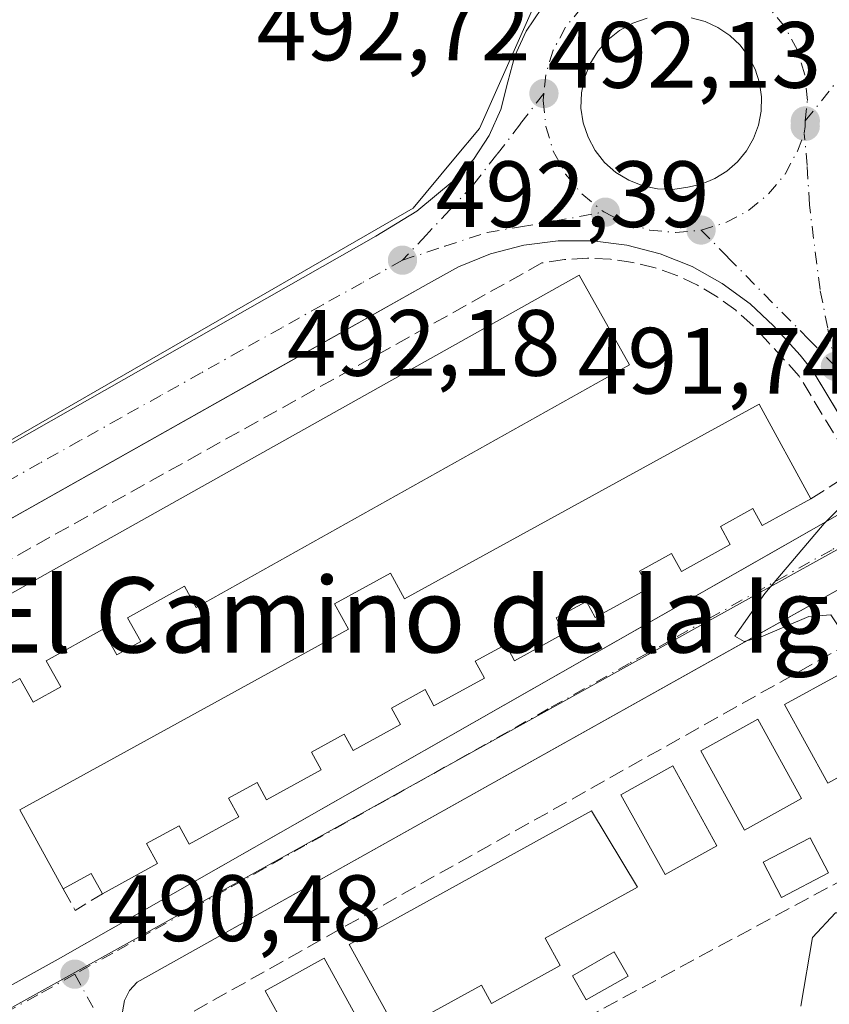
# Model space of a CAD drawing. Units: metres. Extents: x 610822 to 614271, y 4731634 to 4734003.
# Drawn here: x 611010 to 611096, y 4732327 to 4732432 of the extents above; entities that cross this region are included whole.
import ezdxf
from ezdxf.enums import TextEntityAlignment as Align

# ---------------------------------------------------------------- set-up
doc = ezdxf.new("R2010")
doc.units = ezdxf.units.M
doc.header["$MEASUREMENT"] = 0
doc.linetypes.add('DGN Style 3', pattern=[2.307223458686699, 1.648016756204785, -0.6592067024819142])
doc.linetypes.add('DGN Style 4', pattern=[2.6384748266838614, 1.318413404963828, -0.6592067024819142, 0.001648016756204785, -0.6592067024819142])
for name, color, linetype, lineweight in [('Cultivos herbáceos CxS', 92, 'Continuous', 0), ('Curva de nivel normal', 30, 'Continuous', 0), ('Edificación Cxs', 1, 'Continuous', 13), ('Elemento construido', 1, 'Continuous', 0), ('Muro lineal', 1, 'DGN Style 3', 13), ('Núcleo urbano CxS', 7, 'Continuous', 0), ('Pastizal CxS', 92, 'Continuous', 0), ('Piscina', 4, 'Continuous', 0), ('Piscina CxS', 4, 'Continuous', 0), ('Punto de cota en terreno', 7, 'Continuous', 0), ('Rótulo de punto de cota en terreno', 7, 'Continuous', 0), ('Texto cartográfico', 7, 'Continuous', 0), ('Vía urbana Cxs', 4, 'Continuous', 0), ('Vía urbana eje', 4, 'DGN Style 4', 0)]:
    doc.layers.add(name, color=color, linetype=linetype, lineweight=lineweight)
doc.styles.add('Style-Arial', font='txt')

# ---------------------------------------------------------------- blocks, each defined once
blk = doc.blocks.new('5PATER')
at = {"layer": 'Pastizal CxS', "linetype": 'Continuous', "lineweight": 0}
h = blk.add_hatch(color=51, dxfattribs=at)
edge = h.paths.add_edge_path()
edge.add_ellipse((0, 0), major_axis=(-0.1095731443231308, -0.1110710700762829), ratio=0.9994222409660322, start_angle=0, end_angle=360)
blk = doc.blocks.new('*U51')
at = {"layer": 'Vía urbana Cxs', "color": 4, "linetype": 'Continuous', "lineweight": 0}
for points in [[(611140.1901000004, 4732317.2301, 484.1331999999966), (611107.3201000001, 4732371.350099999, 490.9520000000048), (611105.8601000002, 4732372.890100001, 490.0881999999983), (611104.5900999998, 4732373.540100001, 490.1159000000043), (611103.2001, 4732373.8201, 490.1524000000064), (611101.7801000001, 4732373.710100001, 490.1823000000004), (611100.4401000004, 4732373.2301, 490.1970000000001), (611091.1142999995, 4732368.009400001, 490.4762999999948), (611022.7001, 4732329.710100001, 490.7715999999928), (611021.8901000004, 4732328.8201, 490.7387000000017), (611021.3601000002, 4732327.7501, 490.7217999999993), (611021.1501000002, 4732326.5601, 490.6895999999979)], [(610988.5085000005, 4732375.2479, 492.7973999999958), (611048.1193000004, 4732409.141100001, 492.9225000000006), (611052.4978, 4732411.821799999, 493.094299999997), (611056.4537000004, 4732415.0942, 493.0570000000008), (611058.5187999997, 4732417.3192, 493.1386999999959), (611060.1880999999, 4732419.854599999, 493.0513000000064), (611061.4160000002, 4732422.630899999, 493.0587999999989), (611062.1687000003, 4732425.571699999, 493.0218000000023), (611062.9272999996, 4732428.355900001, 493.0192999999999), (611064.1292000003, 4732430.9794, 493.046199999997), (611065.7424, 4732433.372099999, 493.0648999999976)], [(611077.0033999998, 4732432.3474, 493.2538000000059), (611075.4792, 4732431.8321, 493.3135000000038), (611074.0673000002, 4732431.0604, 493.3313999999955), (611072.8104999998, 4732430.0558, 493.2651000000042), (611071.7468999998, 4732428.848400001, 493.241399999999), (611070.9086999996, 4732427.475000001, 493.2461000000039), (611070.3212000001, 4732425.9771, 493.2369000000036), (611070.0022, 4732424.4001, 493.2391000000061), (611069.9614000004, 4732422.7916, 493.2648999999947), (611070.2000000002, 4732421.200400001, 493.2073999999994), (611070.7107999995, 4732419.674699999, 493.1346999999951), (611071.4782999996, 4732418.260500001, 493.0534999999945), (611072.4792999999, 4732417.000800001, 492.9735999999976), (611073.6835000003, 4732415.933700001, 492.9556000000011), (611075.0544999996, 4732415.091499999, 492.9342000000034), (611076.5505999997, 4732414.499600001, 492.9171000000061), (611078.1267999997, 4732414.176000001, 492.9361999999965), (611079.7351000002, 4732414.1305, 493.0157000000036), (611081.3269999997, 4732414.364399999, 493.1668999999966), (611082.8048, 4732414.698000001, 493.3375999999989), (611084.2071000002, 4732415.2711, 493.4731000000029), (611085.4956, 4732416.068, 493.6793999999937), (611086.6347000003, 4732417.0667, 493.9493999999977), (611087.5931000002, 4732418.239900001, 493.9612999999954), (611088.3446000004, 4732419.555299999, 493.6462000000029), (611088.8685999997, 4732420.9768, 493.4337999999989), (611089.1505000005, 4732422.465299999, 493.3080000000046), (611089.1826, 4732423.979900001, 493.3375999999989), (611088.9642000003, 4732425.479, 493.4196999999986), (611088.5011, 4732426.921399999, 493.547900000005), (611087.8060999997, 4732428.2675, 493.5862000000052), (611086.8982999995, 4732429.4803, 493.5022000000026), (611085.8026000002, 4732430.526500001, 493.411500000002), (611084.5491000004, 4732431.377400001, 493.3366999999998), (611083.1723999997, 4732432.009500001, 493.2857999999979), (611081.7100999998, 4732432.4055, 493.2351000000053)], [(610949.7001, 4732296.270099999, 493.9248999999982), (611014.3000999996, 4732332.140100001, 490.9428999999946), (611089.7449000003, 4732375.138800001, 491.3423000000039), (611097.5201000003, 4732379.5701, 490.5479999999953)], [(611098.7246000003, 4732388.037799999, 490.9253000000026), (611094.7001, 4732394.7501, 491.3736999999965), (611093.2901, 4732396.470100001, 491.530899999998), (611090.4700999996, 4732399.600099999, 492.6100000000006), (611087.9700999996, 4732401.940099999, 493.622000000003), (611085.0100999996, 4732404.120100001, 494.4640000000073), (611081.8000999996, 4732405.9001, 494.1524999999965), (611078.3901000004, 4732407.2601, 493.1683000000049), (611074.8300999999, 4732408.1801, 493.1980999999942), (611071.1901000004, 4732408.640100001, 493.1925000000047), (611067.5201000003, 4732408.640100001, 492.9606000000058), (611063.8800999997, 4732408.170100001, 492.7831000000006), (611060.3201000001, 4732407.2501, 492.7786999999954), (611056.9101, 4732405.880100001, 492.8668000000035), (611053.7100999998, 4732404.100099999, 493.1021999999939), (611035.9264000002, 4732394.0843, 493.1768000000012), (611033.7827000003, 4732392.876900001, 493.2704999999987), (610956.8143999996, 4732349.528200001, 494.8487000000023)]]:
    blk.add_polyline3d(points, dxfattribs=at)

msp = doc.modelspace()

# ---------------------------------------------------------------- linework, layer by layer
at = {"layer": 'Cultivos herbáceos CxS', "color": 92, "linetype": 'Continuous', "lineweight": 0}
for points in [[(611309.2052999996, 4732569.3619, 483.2032999999938), (611302.6108999997, 4732568.350299999, 483.3398000000016), (611294.7257000003, 4732559.9003, 483.8248000000021), (611293.2348999997, 4732553.149900001, 484.094299999997), (611287.0663000002, 4732543.286900001, 484.4970999999932), (611208.7468999998, 4732499.8935, 488.4677999999985), (611182.3551000003, 4732485.271299999, 489.8423999999941), (611098.5488999998, 4732438.8397, 493.0613000000012), (611098.0727000004, 4732438.5759, 493.067200000005), (611097.8409000002, 4732438.5899, 493.0718999999954), (611087.1693000002, 4732439.2269, 493.0384999999952), (611073.4187000003, 4732440.0463, 493.0574999999953), (611068.7659, 4732436.578299999, 493.0837999999931), (611067.0362999998, 4732435.289100001, 493.0815000000002), (611065.0383000001, 4732433.799900001, 493.0592999999935), (611064.8481000002, 4732433.374500001, 493.0562000000064), (611059.1442999998, 4732420.610900001, 492.9170000000013), (611056.4237000003, 4732417.3397, 492.9726999999984), (611052.0787000004, 4732412.115300001, 492.9663), (611002.4389000004, 4732383.501900001, 493.0675000000047), (610916.6810999997, 4732334.069700001, 494.593200000003), (610912.5373000001, 4732333.392300001, 494.741599999994), (610903.2704999996, 4732331.877900001, 495.3173999999999)], [(611302.6108999997, 4732568.350299999, 483.3398000000016), (611294.7257000003, 4732559.9003, 483.8248000000021), (611293.2348999997, 4732553.149900001, 484.094299999997), (611287.0663000002, 4732543.286900001, 484.4970999999932), (611208.7468999998, 4732499.8935, 488.4677999999985), (611182.3551000003, 4732485.271299999, 489.8423999999941), (611098.5488999998, 4732438.8397, 493.0613000000012), (611098.0727000004, 4732438.5759, 493.067200000005), (611097.8409000002, 4732438.5899, 493.0718999999954), (611087.1693000002, 4732439.2269, 493.0384999999952), (611073.4187000003, 4732440.0463, 493.0574999999953), (611068.7659, 4732436.578299999, 493.0837999999931), (611067.0362999998, 4732435.289100001, 493.0815000000002), (611065.0383000001, 4732433.799900001, 493.0592999999935), (611064.8481000002, 4732433.374500001, 493.0562000000064), (611059.1442999998, 4732420.610900001, 492.9170000000013), (611056.4237000003, 4732417.3397, 492.9726999999984), (611052.0787000004, 4732412.115300001, 492.9663), (611002.4389000004, 4732383.501900001, 493.0675000000047)]]:
    msp.add_polyline3d(points, dxfattribs=at)
at = {"layer": 'Curva de nivel normal', "color": 30, "linetype": 'Continuous', "lineweight": 0, "elevation": 490, "flags": 128}
for points in [[(611098.5798000004, 4732360.159499999), (611097.9100000003, 4732366.800100001), (611096.5599999996, 4732368.8201), (611094.2300000006, 4732368.630100001), (611089.1399999997, 4732366.4801), (611087.3399999999, 4732366.0001), (611086.3399999999, 4732366.5601), (611089.5499999998, 4732371.100099999), (611095.8700000001, 4732378.5601), (611106.2999999998, 4732389.0801), (611108.8386000004, 4732392.633500001)], [(611093.3799999999, 4732327.1601), (611094.5999999996, 4732334.450099999), (611097.0499999998, 4732337.100099999), (611099.3799999999, 4732337.0801), (611101.6200000001, 4732338.7501), (611103.8700000001, 4732344.1801), (611103.7199999997, 4732347.520099999), (611102.5499999998, 4732349.220100001), (611101.5700000003, 4732351.630100001), (611100.5346999997, 4732353.2849)]]:
    msp.add_lwpolyline(points, dxfattribs=at)
at = {"layer": 'Edificación Cxs', "color": 1, "linetype": 'Continuous', "lineweight": 13, "flags": 128}
for points, elevation in [([(611075.1300999997, 4732395.440099999), (611029.0000999998, 4732369.600099999), (611027.7301000003, 4732371.880100001), (611021.6801000005, 4732368.4901), (611023.0900999998, 4732365.9801), (611020.5301000001, 4732364.550100001), (611019.0100999996, 4732367.2601), (611013.0301000001, 4732363.9101), (611014.5701000001, 4732361.1601), (611011.6300999997, 4732359.5101), (611010.2001, 4732362.0601), (611004.2901, 4732358.7501), (611000.2600999996, 4732366.050100001), (611069.7801000001, 4732404.9901)], 497.834799999997), ([(611094.4501, 4732381.1801), (611089.2600999996, 4732378.3301), (611088.2701000003, 4732380.130100001), (611084.8101000005, 4732378.2301), (611085.8601000002, 4732376.300100001), (611080.6601, 4732373.450099999), (611079.6001000004, 4732375.370100001), (611076.1801000005, 4732373.4901), (611077.1801000005, 4732371.670100001), (611071.4901000002, 4732368.540100001), (611070.5500999996, 4732370.2601), (611067.3300999999, 4732368.4901), (611068.2200999996, 4732366.860099999), (611062.8901000004, 4732363.9301), (611061.9501, 4732365.6601), (611058.7001, 4732363.880100001), (611059.6901000004, 4732362.0701), (611054.3101000005, 4732359.120100001), (611053.3601000002, 4732360.860099999), (611049.7801000001, 4732358.890100001), (611050.7401000002, 4732357.130100001), (611045.7200999996, 4732354.380100001), (611044.7600999996, 4732356.110099999), (611041.2701000003, 4732354.200099999), (611042.3101000005, 4732352.3101), (611036.4901000002, 4732349.110099999), (611035.4700999996, 4732350.970100001), (611032.4501, 4732349.3101), (611033.5500999996, 4732347.3101), (611028.2500999998, 4732344.4001), (611027.1700999998, 4732346.370100001), (611023.7100999998, 4732344.470100001), (611024.8800999997, 4732342.340100001), (611019.0000999998, 4732339.110099999), (611017.8101000005, 4732341.280099999), (611014.8400999998, 4732339.640100001), (611010.2001, 4732348.050100001), (611045.2200999996, 4732367.280099999), (611043.7301000003, 4732370.0001), (611049.6801000005, 4732373.2601), (611051.1801000005, 4732370.520099999), (611088.9200999998, 4732391.2401)], 496.9484999999991), ([(611067.7500999998, 4732331.4801), (611060.4301000005, 4732327.450099999), (611059.3601000002, 4732329.380100001), (611050.3901000004, 4732324.440099999), (611045.2801000001, 4732333.720100001), (611071.1001000004, 4732347.950099999), (611075.9901000002, 4732339.8101), (611066.1501000002, 4732334.380100001)], 494.9495000000023)]:
    msp.add_lwpolyline(points, close=True, dxfattribs=dict(at, elevation=elevation))
at = {"layer": 'Edificación Cxs', "color": 1, "linetype": 'Continuous', "lineweight": 13, "extrusion": (0.02077513764354288, -0.01879987917427253, 0.9996074020328806), "elevation": -75779.14511785284, "flags": 128}
msp.add_lwpolyline([(3918907.342556403, 2721218.98364879), (3918982.862091829, 2721193.554110349), (3918979.370724667, 2721183.175289607)], dxfattribs=at)
at = {"layer": 'Edificación Cxs', "color": 1, "linetype": 'Continuous', "lineweight": 13, "extrusion": (0.1079840712489172, -0.1957211291507305, 0.9746961988027203), "elevation": -859757.2453335373, "flags": 128}
msp.add_lwpolyline([(2821077.017593883, 3751095.811661746), (2821077.017593883, 3751105.666103782)], dxfattribs=at)
at = {"layer": 'Edificación Cxs', "color": 1, "linetype": 'Continuous', "lineweight": 13, "extrusion": (-0.055528876029926, -0.8233404306101171, 0.564824821736439), "elevation": -3929976.360334784, "flags": 128}
msp.add_lwpolyline([(291192.462509282, 2690514.945577426), (291191.1291860543, 2690518.636997696), (291188.2762742582, 2690515.386192096)], dxfattribs=at)
at = {"layer": 'Edificación Cxs', "color": 1, "linetype": 'Continuous', "lineweight": 13}
for points in [[(611075.1300999997, 4732395.440099999, 494.341499999995), (611029.0000999998, 4732369.600099999, 495.6701999999932), (611027.7301000003, 4732371.880100001, 497.834799999997), (611021.6801000005, 4732368.4901, 497.5926999999938), (611023.0900999998, 4732365.9801, 495.570000000007), (611020.5301000001, 4732364.550100001, 495.2516000000033), (611019.0100999996, 4732367.2601, 497.7513999999938), (611013.0301000001, 4732363.9101, 497.6160999999993), (611014.5701000001, 4732361.1601, 495.3524000000034), (611011.6300999997, 4732359.5101, 495.5749000000069), (611010.2001, 4732362.0601, 497.7756999999983), (611004.2901, 4732358.7501, 495.8974000000017)], [(611010.2001, 4732348.050100001, 496.4517000000051), (611045.2200999996, 4732367.280099999, 496.4988000000012), (611043.7301000003, 4732370.0001, 494.2970999999961), (611049.6801000005, 4732373.2601, 493.7850000000035), (611051.1801000005, 4732370.520099999, 495.8108000000066), (611088.9200999998, 4732391.2401, 493.2581999999966), (611094.4501, 4732381.1801, 492.2942999999942)], [(611094.4501, 4732381.1801, 492.2942999999942), (611089.2600999996, 4732378.3301, 493.1131000000024), (611088.2701000003, 4732380.130100001, 495.3646000000008), (611084.8101000005, 4732378.2301, 495.2062000000006), (611085.8601000002, 4732376.300100001, 493.3105999999971), (611080.6601, 4732373.450099999, 494.084799999997), (611079.6001000004, 4732375.370100001, 496.1333000000013), (611076.1801000005, 4732373.4901, 496.0148999999947), (611077.1801000005, 4732371.670100001, 494.3270000000048), (611071.4901000002, 4732368.540100001, 495.2400000000052), (611070.5500999996, 4732370.2601, 496.5047999999952), (611067.3300999999, 4732368.4901, 496.4308000000019), (611068.2200999996, 4732366.860099999, 495.1432999999961), (611062.8901000004, 4732363.9301, 494.5240999999951), (611061.9501, 4732365.6601, 496.3377999999939), (611058.7001, 4732363.880100001, 495.8227000000043), (611059.6901000004, 4732362.0701, 494.1546999999992), (611054.3101000005, 4732359.120100001, 494.9916999999987), (611053.3601000002, 4732360.860099999, 496.7801000000036), (611049.7801000001, 4732358.890100001, 496.4894999999961), (611050.7401000002, 4732357.130100001, 495.0668000000006), (611045.7200999996, 4732354.380100001, 494.578999999998), (611044.7600999996, 4732356.110099999, 496.618100000007), (611041.2701000003, 4732354.200099999, 496.3711000000039), (611042.3101000005, 4732352.3101, 494.3616999999941), (611036.4901000002, 4732349.110099999, 494.6707000000025), (611035.4700999996, 4732350.970100001, 496.6220999999932), (611032.4501, 4732349.3101, 496.5038999999961), (611033.5500999996, 4732347.3101, 494.383799999996), (611028.2500999998, 4732344.4001, 494.6402999999991), (611027.1700999998, 4732346.370100001, 496.9484999999986), (611023.7100999998, 4732344.470100001, 496.5731999999989), (611024.8800999997, 4732342.340100001, 494.247000000003), (611019.0000999998, 4732339.110099999, 493.8852999999945)], [(611101.9401000004, 4732354.0601, 494.4588999999978), (611096.2301000003, 4732350.9101, 495.3104000000022), (611091.6300999997, 4732359.270099999, 494.4642000000022), (611097.3400999998, 4732362.4101, 494.4036999999954), (611101.9401000004, 4732354.0601, 494.4588999999978)], [(611093.4501, 4732349.2601, 495.2584999999963), (611087.3701, 4732345.9101, 495.8129000000045), (611082.7100999998, 4732354.350099999, 494.4275000000052), (611088.7901, 4732357.710100001, 495.0463000000018), (611093.4501, 4732349.2601, 495.2584999999963)], [(611084.4401000004, 4732344.2301, 495.7651000000042), (611078.9101, 4732341.170100001, 495.4398999999976), (611074.2200999996, 4732349.670100001, 494.5335000000051), (611079.7600999996, 4732352.7301, 494.5072999999975), (611084.4401000004, 4732344.2301, 495.7651000000042)], [(611067.7500999998, 4732331.4801, 492.7546000000002), (611060.4301000005, 4732327.450099999, 492.9858999999997), (611059.3601000002, 4732329.380100001, 494.2593000000052), (611050.3901000004, 4732324.440099999, 494.7964999999967), (611045.2801000001, 4732333.720100001, 493.9447999999975), (611071.1001000004, 4732347.950099999, 494.3733000000066), (611075.9901000002, 4732339.8101, 494.9495000000024), (611066.1501000002, 4732334.380100001, 494.6502000000037), (611067.7500999998, 4732331.4801, 492.7546000000002)], [(611047.8300999999, 4732322.800100001, 495.6220999999932), (611041.5601000005, 4732319.350099999, 495.8513999999996), (611036.3501000004, 4732328.800100001, 494.4875000000029), (611042.6201, 4732332.2501, 493.372000000003), (611047.8300999999, 4732322.800100001, 495.6220999999932)]]:
    msp.add_polyline3d(points, dxfattribs=at)
for points in [[(611101.9401000004, 4732354.0601, 495.3104000000022), (611096.2301000003, 4732350.9101, 495.3104000000022), (611091.6300999997, 4732359.270099999, 495.3104000000022), (611097.3400999998, 4732362.4101, 495.3104000000022)], [(611093.4501, 4732349.2601, 495.8129000000045), (611087.3701, 4732345.9101, 495.8129000000045), (611082.7100999998, 4732354.350099999, 495.8129000000045), (611088.7901, 4732357.710100001, 495.8129000000045)], [(611084.4401000004, 4732344.2301, 495.7651000000042), (611078.9101, 4732341.170100001, 495.7651000000042), (611074.2200999996, 4732349.670100001, 495.7651000000042), (611079.7600999996, 4732352.7301, 495.7651000000042)], [(611047.8300999999, 4732322.800100001, 495.8513999999996), (611041.5601000005, 4732319.350099999, 495.8513999999996), (611036.3501000004, 4732328.800100001, 495.8513999999996), (611042.6201, 4732332.2501, 495.8513999999996)]]:
    msp.add_3dface(points, dxfattribs=at)
at = {"layer": 'Elemento construido', "color": 1, "linetype": 'Continuous', "lineweight": 0}
for points in [[(611100.3300999999, 4732385.360099999, 490.6628000000055), (611094.7001, 4732394.7501, 491.3736999999965), (611093.2901, 4732396.470100001, 491.530899999998), (611090.4700999996, 4732399.600099999, 492.6100000000006), (611087.9700999996, 4732401.940099999, 493.622000000003), (611085.0100999996, 4732404.120100001, 494.4640000000073), (611081.8000999996, 4732405.9001, 494.1524999999965), (611078.3901000004, 4732407.2601, 493.1683000000049), (611074.8300999999, 4732408.1801, 493.1980999999942), (611071.1901000004, 4732408.640100001, 493.1925000000047), (611067.5201000003, 4732408.640100001, 492.9606000000058), (611063.8800999997, 4732408.170100001, 492.7831000000006), (611060.3201000001, 4732407.2501, 492.7786999999954), (611056.9101, 4732405.880100001, 492.8668000000035), (611053.7100999998, 4732404.100099999, 493.1021999999939), (610929.1901000004, 4732333.970100001, 494.5806000000011)], [(610949.7001, 4732296.270099999, 493.9248999999982), (611014.3000999996, 4732332.140100001, 490.9428999999946), (611097.5201000003, 4732379.5701, 490.5479999999953)], [(611140.1901000004, 4732317.2301, 484.1331999999966), (611107.3201000001, 4732371.350099999, 490.9520000000048), (611105.8601000002, 4732372.890100001, 490.0881999999983), (611104.5900999998, 4732373.540100001, 490.1159000000043), (611103.2001, 4732373.8201, 490.1524000000064), (611101.7801000001, 4732373.710100001, 490.1823000000004), (611100.4401000004, 4732373.2301, 490.1970000000001), (611022.7001, 4732329.710100001, 490.7715999999928), (611021.8901000004, 4732328.8201, 490.7387000000017), (611021.3601000002, 4732327.7501, 490.7217999999993), (611021.1501000002, 4732326.5601, 490.6895999999979)]]:
    msp.add_polyline3d(points, dxfattribs=at)
at = {"layer": 'Muro lineal', "color": 1, "linetype": 'DGN Style 3', "lineweight": 13, "extrusion": (0.1411891883918806, -0.1723695379154957, 0.9748611980584933), "elevation": -728953.2144385522, "flags": 128}
msp.add_lwpolyline([(3471499.273836317, 3191553.109238312), (3471497.647819718, 3191542.68749573), (3471432.79157157, 3191555.665193008)], dxfattribs=at)
at = {"layer": 'Muro lineal', "color": 1, "linetype": 'DGN Style 3', "lineweight": 13, "extrusion": (-0.02325499736887352, -0.6832255285217489, 0.7298370244606331), "elevation": -3247103.679104095, "flags": 128}
msp.add_lwpolyline([(449679.4426246127, 3467345.374259057), (449680.7797951645, 3467342.297116245), (449683.6182461864, 3467344.842385542)], dxfattribs=at)
at = {"layer": 'Muro lineal', "color": 1, "linetype": 'DGN Style 3', "lineweight": 13}
for points in [[(611094.4501, 4732381.1801, 492.2942999999942), (611099.2401000002, 4732384.2401, 490.7272999999987), (611093.1901000004, 4732394.2501, 491.5558000000019), (611089.9101, 4732397.850099999, 492.9713999999949), (611088.2600999996, 4732399.640100001, 493.6940999999933), (611086.4401000004, 4732401.2601, 494.4861999999994), (611084.4700999996, 4732402.700099999, 495.7121000000043), (611082.3701, 4732403.940099999, 495.8997999999993), (611080.1601, 4732404.970100001, 494.7421999999933), (611077.8601000002, 4732405.770099999, 494.0285000000004), (611075.5000999998, 4732406.350099999, 493.7498999999953), (611073.0900999998, 4732406.690099999, 493.6964000000008), (611070.6501000002, 4732406.800100001, 493.6396999999997), (611068.2200999996, 4732406.6601, 493.6772999999957), (611065.8101000005, 4732406.290100001, 493.7266999999993), (610998.7001, 4732368.880100001, 493.5622000000003), (611000.2600999996, 4732366.050100001, 495.3448000000063)], [(611107.8601000002, 4732368.140100001, 493.2918999999966), (611106.6601, 4732370.340100001, 491.633600000001), (611026.8901000004, 4732325.5701, 492.3274999999995), (611027.6700999998, 4732324.0101, 493.3867999999929)]]:
    msp.add_polyline3d(points, dxfattribs=at)
at = {"layer": 'Núcleo urbano CxS', "color": 7, "linetype": 'Continuous', "lineweight": 0, "extrusion": (-0.4852324764320211, 0.8743847353363385, 0.0008822847891422601), "elevation": 3841393.330011895, "flags": 128}
msp.add_lwpolyline([(-2830876.843621733, -2908.177335519068), (-2830646.5101706, -2898.992631944261), (-2830595.285908119, -2898.619132579427), (-2830592.653237469, -2898.579532653155), (-2830544.062461409, -2898.286433404723), (-2830460.695493042, -2895.299930507013)], dxfattribs=at)
at = {"layer": 'Núcleo urbano CxS', "color": 7, "linetype": 'Continuous', "lineweight": 0}
for points in [[(611309.2052999996, 4732569.3619, 483.2032999999938), (611302.6108999997, 4732568.350299999, 483.3398000000016), (611294.7257000003, 4732559.9003, 483.8248000000021), (611293.2348999997, 4732553.149900001, 484.094299999997), (611287.0663000002, 4732543.286900001, 484.4970999999932), (611208.7468999998, 4732499.8935, 488.4677999999985), (611182.3551000003, 4732485.271299999, 489.8423999999941), (611098.5488999998, 4732438.8397, 493.0613000000012), (611098.0727000004, 4732438.5759, 493.067200000005), (611097.8409000002, 4732438.5899, 493.0718999999954), (611087.1693000002, 4732439.2269, 493.0384999999952), (611073.4187000003, 4732440.0463, 493.0574999999953), (611068.7659, 4732436.578299999, 493.0837999999931), (611067.0362999998, 4732435.289100001, 493.0815000000002), (611065.0383000001, 4732433.799900001, 493.0592999999935), (611064.8481000002, 4732433.374500001, 493.0562000000064), (611059.1442999998, 4732420.610900001, 492.9170000000013), (611056.4237000003, 4732417.3397, 492.9726999999984), (611052.0787000004, 4732412.115300001, 492.9663), (611002.4389000004, 4732383.501900001, 493.0675000000047), (610916.6810999997, 4732334.069700001, 494.593200000003), (610912.5373000001, 4732333.392300001, 494.741599999994), (610903.2704999996, 4732331.877900001, 495.3173999999999)], [(611309.2052999996, 4732569.3619, 483.2032999999938), (611311.5768999998, 4732550.446900001, 483.9038), (611309.3733000001, 4732532.968900001, 482.6867999999959), (611305.7688999996, 4732504.423699999, 481.5507000000071), (611306.4199000001, 4732491.849099999, 481.0267000000022), (611105.0236999998, 4732380.0767, 490.2114000000002), (611060.2336999997, 4732355.2215, 490.5849000000017), (611057.9316999996, 4732353.9441, 490.6245000000054), (611015.4442999996, 4732330.366900001, 490.9176000000007), (610942.5516999997, 4732289.910499999, 493.9040999999997)], [(611002.4389000004, 4732383.501900001, 493.0675000000047), (611052.0787000004, 4732412.115300001, 492.9663), (611056.4237000003, 4732417.3397, 492.9726999999984), (611059.1442999998, 4732420.610900001, 492.9170000000013), (611064.8481000002, 4732433.374500001, 493.0562000000064), (611065.0383000001, 4732433.799900001, 493.0592999999935), (611067.0362999998, 4732435.289100001, 493.0815000000002), (611068.7659, 4732436.578299999, 493.0837999999931), (611073.4187000003, 4732440.0463, 493.0574999999953), (611087.1693000002, 4732439.2269, 493.0384999999952), (611097.8409000002, 4732438.5899, 493.0718999999954), (611098.0727000004, 4732438.5759, 493.067200000005), (611098.5488999998, 4732438.8397, 493.0613000000012), (611182.3551000003, 4732485.271299999, 489.8423999999941), (611208.7468999998, 4732499.8935, 488.4677999999985), (611287.0663000002, 4732543.286900001, 484.4970999999932), (611293.2348999997, 4732553.149900001, 484.094299999997), (611294.7257000003, 4732559.9003, 483.8248000000021), (611302.6108999997, 4732568.350299999, 483.3398000000016)], [(610942.5516999997, 4732289.910499999, 493.9040999999997), (611015.4442999996, 4732330.366900001, 490.9176000000007), (611057.9316999996, 4732353.9441, 490.6245000000054), (611060.2336999997, 4732355.2215, 490.5849000000017), (611105.0236999998, 4732380.0767, 490.2114000000002), (611306.4199000001, 4732491.849099999, 481.0267000000022), (611307.4848999997, 4732484.3081, 480.5126000000019), (611307.8289000001, 4732481.863100001, 480.2917000000016), (611312.4858999997, 4732463.6481, 478.4872000000032), (611325.0729, 4732419.8411, 476.3983000000007), (611333.9001000002, 4732403.727499999, 474.9236999999994), (611323.2094999999, 4732397.874500001, 474.7266999999993), (611323.1217999998, 4732397.873299999, 474.726800000004), (611320.2868999997, 4732397.831499999, 474.7804000000033), (611314.3255000003, 4732397.7435, 474.9529000000039), (611294.0705000004, 4732389.1823, 474.9924000000028), (611188.5208999999, 4732325.853900001, 480.1812999999966)]]:
    msp.add_polyline3d(points, dxfattribs=at)
at = {"layer": 'Piscina', "color": 4, "linetype": 'Continuous', "lineweight": 0}
for points in [[(611096.3157000003, 4732341.342700001, 490.6711000000069), (611091.3151000004, 4732338.723400001, 490.1722000000009), (611089.3528000005, 4732342.4694, 490.7176999999938), (611094.3535000002, 4732345.0888, 490.8090999999986), (611096.3157000003, 4732341.342700001, 490.6711000000069)], [(611074.9735000003, 4732330.358100001, 490.8849000000046), (611070.5285, 4732327.818, 490.8559999999998), (611069.0532999998, 4732330.399599999, 490.8720999999932), (611073.4983999999, 4732332.9396, 490.877999999997), (611074.9735000003, 4732330.358100001, 490.8849000000046)]]:
    msp.add_polyline3d(points, dxfattribs=at)
at = {"layer": 'Piscina CxS', "color": 4, "linetype": 'Continuous', "lineweight": 0}
for points in [[(611096.3157000003, 4732341.342700001, 490.6711000000069), (611091.3151000004, 4732338.723400001, 490.1722000000009), (611089.3528000005, 4732342.4694, 490.7176999999938), (611094.3535000002, 4732345.0888, 490.8090999999986)], [(611074.9735000003, 4732330.358100001, 490.8849000000046), (611070.5285, 4732327.818, 490.8559999999998), (611069.0532999998, 4732330.399599999, 490.8720999999932), (611073.4983999999, 4732332.9396, 490.877999999997)]]:
    msp.add_3dface(points, dxfattribs=at)
at = {"layer": 'Vía urbana Cxs', "color": 4, "linetype": 'Continuous', "lineweight": 0}
for points in [[(610988.5085000005, 4732375.2479, 492.7973999999958), (611048.1193000004, 4732409.141100001, 492.9225000000006), (611052.4978, 4732411.821799999, 493.094299999997), (611056.4537000004, 4732415.0942, 493.0570000000008), (611058.5187999997, 4732417.3192, 493.1386999999959), (611060.1880999999, 4732419.854599999, 493.0513000000064), (611061.4160000002, 4732422.630899999, 493.0587999999989), (611062.1687000003, 4732425.571699999, 493.0218000000023), (611062.9272999996, 4732428.355900001, 493.0192999999999), (611064.1292000003, 4732430.9794, 493.046199999997), (611065.7424, 4732433.372099999, 493.0648999999976)], [(611077.0033999998, 4732432.3474, 493.2538000000059), (611075.4792, 4732431.8321, 493.3135000000038), (611074.0673000002, 4732431.0604, 493.3313999999955), (611072.8104999998, 4732430.0558, 493.2651000000042), (611071.7468999998, 4732428.848400001, 493.241399999999), (611070.9086999996, 4732427.475000001, 493.2461000000039), (611070.3212000001, 4732425.9771, 493.2369000000036), (611070.0022, 4732424.4001, 493.2391000000061), (611069.9614000004, 4732422.7916, 493.2648999999947), (611070.2000000002, 4732421.200400001, 493.2073999999994), (611070.7107999995, 4732419.674699999, 493.1346999999951), (611071.4782999996, 4732418.260500001, 493.0534999999945), (611072.4792999999, 4732417.000800001, 492.9735999999976), (611073.6835000003, 4732415.933700001, 492.9556000000011), (611075.0544999996, 4732415.091499999, 492.9342000000034), (611076.5505999997, 4732414.499600001, 492.9171000000061), (611078.1267999997, 4732414.176000001, 492.9361999999965), (611079.7351000002, 4732414.1305, 493.0157000000036), (611081.3269999997, 4732414.364399999, 493.1668999999966), (611082.8048, 4732414.698000001, 493.3375999999989), (611084.2071000002, 4732415.2711, 493.4731000000029), (611085.4956, 4732416.068, 493.6793999999937), (611086.6347000003, 4732417.0667, 493.9493999999977), (611087.5931000002, 4732418.239900001, 493.9612999999954), (611088.3446000004, 4732419.555299999, 493.6462000000029), (611088.8685999997, 4732420.9768, 493.4337999999989), (611089.1505000005, 4732422.465299999, 493.3080000000046), (611089.1826, 4732423.979900001, 493.3375999999989), (611088.9642000003, 4732425.479, 493.4196999999986), (611088.5011, 4732426.921399999, 493.547900000005), (611087.8060999997, 4732428.2675, 493.5862000000052), (611086.8982999995, 4732429.4803, 493.5022000000026), (611085.8026000002, 4732430.526500001, 493.411500000002), (611084.5491000004, 4732431.377400001, 493.3366999999998), (611083.1723999997, 4732432.009500001, 493.2857999999979), (611081.7100999998, 4732432.4055, 493.2351000000053)], [(611074.8300999999, 4732408.1801, 493.1980999999942), (611071.1901000004, 4732408.640100001, 493.1925000000047), (611067.5201000003, 4732408.640100001, 492.9606000000058), (611063.8800999997, 4732408.170100001, 492.7831000000006), (611060.3201000001, 4732407.2501, 492.7786999999954), (611056.9101, 4732405.880100001, 492.8668000000035), (611053.7100999998, 4732404.100099999, 493.1021999999939), (611035.9264000002, 4732394.0843, 493.1768000000012), (611033.7827000003, 4732392.876900001, 493.2704999999987), (610956.8143999996, 4732349.528200001, 494.8487000000023)], [(610949.7001, 4732296.270099999, 493.9248999999982), (611014.3000999996, 4732332.140100001, 490.9428999999946), (611089.7449000003, 4732375.138800001, 491.3423000000039), (611097.5201000003, 4732379.5701, 490.5479999999953), (611098.1101000002, 4732379.840100001, 490.5332000000053), (611098.6501000002, 4732380.190099999, 490.5241999999998), (611099.1401000004, 4732380.610099999, 490.5190000000002), (611099.5701000001, 4732381.090100001, 490.5170999999973), (611099.9301000005, 4732381.620100001, 490.5190000000002), (611100.2100999998, 4732382.200099999, 490.5268000000069), (611100.4101, 4732382.8201, 490.5372000000062), (611100.5201000003, 4732383.450099999, 490.5541999999987), (611100.5500999996, 4732384.100099999, 490.5815000000002), (611100.4801000003, 4732384.7401, 490.6189000000013), (611100.3300999999, 4732385.360099999, 490.6628000000055), (611098.7246000003, 4732388.037799999, 490.9253000000026), (611094.7001, 4732394.7501, 491.3736999999965), (611093.2901, 4732396.470100001, 491.530899999998), (611090.4700999996, 4732399.600099999, 492.6100000000006), (611087.9700999996, 4732401.940099999, 493.622000000003), (611085.0100999996, 4732404.120100001, 494.4640000000073), (611081.8000999996, 4732405.9001, 494.1524999999965), (611078.3901000004, 4732407.2601, 493.1683000000049), (611074.8300999999, 4732408.1801, 493.1980999999942)], [(611140.3501000004, 4732313.7601, 483.6889999999985), (611140.5401, 4732315.1501, 483.8215999999957), (611140.1901000004, 4732317.2301, 484.1331999999966), (611107.3201000001, 4732371.350099999, 490.9520000000048), (611105.8601000002, 4732372.890100001, 490.0881999999983), (611104.5900999998, 4732373.540100001, 490.1159000000043), (611103.2001, 4732373.8201, 490.1524000000064), (611101.7801000001, 4732373.710100001, 490.1823000000004), (611100.4401000004, 4732373.2301, 490.1970000000001), (611091.1142999995, 4732368.009400001, 490.4762999999948), (611022.7001, 4732329.710100001, 490.7715999999928), (611021.8901000004, 4732328.8201, 490.7387000000017), (611021.3601000002, 4732327.7501, 490.7217999999993), (611021.1501000002, 4732326.5601, 490.6895999999979), (611021.2701000003, 4732325.370100001, 490.6536000000052), (611021.7301000003, 4732324.2601, 490.6223999999929), (611026.5824999996, 4732315.767700001, 490.548299999995), (611028.1162, 4732313.0836, 490.5970999999991), (611039.2600999996, 4732293.5801, 488.0501999999979)]]:
    msp.add_polyline3d(points, dxfattribs=at)
at = {"layer": 'Vía urbana eje', "color": 4, "linetype": 'DGN Style 4', "lineweight": 0, "extrusion": (-0.02332657355863821, -0.03192863590059829, 0.9992179107559774), "elevation": -164862.3097232837, "flags": 128}
msp.add_lwpolyline([(-2298312.395768263, 4178496.019378135), (-2298312.069764215, 4178495.538875939), (-2298311.671141867, 4178494.823180562)], dxfattribs=at)
at = {"layer": 'Vía urbana eje', "color": 4, "linetype": 'DGN Style 4', "lineweight": 0}
for points in [[(611093.8501000004, 4732421.420100001, 492.561600000001), (611097.4600999998, 4732425.9301, 492.5953000000009), (611103.3201000001, 4732433.9101, 492.7235999999976), (611105.9200999998, 4732436.7401, 492.7256999999955), (611108.7011000002, 4732439.6187, 492.7497000000003)], [(611088.3300999999, 4732434.840100001, 492.9615999999951), (611087.8201000001, 4732435.2601, 492.9710999999952), (611085.3901000004, 4732436.5701, 493.0004000000045), (611082.7500999998, 4732437.360099999, 492.9952999999951), (611080.0100999996, 4732437.640100001, 493.006899999993), (611077.2600999996, 4732437.360099999, 493.0268000000069), (611074.6201, 4732436.5701, 493.0552000000025), (611072.1901000004, 4732435.2601, 493.0608000000066), (611070.0701000001, 4732433.520099999, 493.0651000000071), (611068.3201000001, 4732431.4001, 493.0544999999984), (611067.0100999996, 4732428.960100001, 493.0158999999985), (611066.2100999998, 4732426.3301, 492.9998000000051), (611066.0100999996, 4732424.340100001, 492.997199999998)], [(611093.8501000004, 4732421.420100001, 492.561600000001), (611094.0701000001, 4732423.5801, 492.6214000000036), (611093.8000999996, 4732426.3301, 492.6975999999996), (611093.0000999998, 4732428.960100001, 492.7776000000013), (611091.6901000004, 4732431.4001, 492.8763000000035), (611089.9401000004, 4732433.520099999, 492.9195000000037), (611088.3300999999, 4732434.840100001, 492.9615999999951)], [(611066.0100999996, 4732424.340100001, 492.997199999998), (611063.5100999996, 4732421.090100001, 492.9875999999931), (611061.0100999996, 4732417.850099999, 492.9805999999954), (611058.5100999996, 4732414.630100001, 492.9900000000052), (611056.0000999998, 4732411.940099999, 492.9401000000071), (611053.4801000003, 4732409.2601, 492.8625999999931), (611050.9600999998, 4732406.590100001, 492.8549000000058)], [(611066.0100999996, 4732424.340100001, 492.997199999998), (611065.9401000004, 4732423.590100001, 492.9967000000034), (611066.2100999998, 4732420.840100001, 492.9505999999965), (611067.0100999996, 4732418.210100001, 492.8852999999945), (611068.3201000001, 4732415.7601, 492.828800000003), (611070.0701000001, 4732413.640100001, 492.7428000000073), (611072.3810999999, 4732411.7293, 492.7746999999945)], [(611082.7500999998, 4732409.800100001, 492.6842999999935), (611085.3901000004, 4732410.590100001, 492.4541999999929), (611087.8201000001, 4732411.9001, 492.4064999999973), (611089.9401000004, 4732413.640100001, 492.5044999999955), (611091.6901000004, 4732415.7601, 492.4673000000039), (611093.0000999998, 4732418.190099999, 492.4231), (611093.7301000003, 4732420.0275, 492.5142999999953)], [(611097.0500999996, 4732395.270099999, 491.1186000000016), (611096.2301000003, 4732399.360099999, 491.397100000002), (611095.4200999998, 4732403.460100001, 491.6867000000057), (611094.2801000001, 4732412.5001, 492.212400000004), (611094.0500999996, 4732416.670100001, 492.4027999999962), (611093.7301000003, 4732420.0275, 492.5142999999953)], [(611050.9600999998, 4732406.590100001, 492.8549000000058), (611055.4600999998, 4732408.0701, 492.7535000000062), (611059.9600999998, 4732409.540100001, 492.7595000000001), (611063.5301000001, 4732410.1501, 492.7725000000065), (611067.1001000004, 4732410.7501, 492.8230999999942), (611069.8201000001, 4732411.2301, 492.8252000000066), (611072.3810999999, 4732411.7293, 492.7746999999945)], [(611072.3810999999, 4732411.7293, 492.7746999999945), (611073.2988999998, 4732411.292099999, 492.8334000000032), (611074.6201, 4732410.590100001, 492.9030999999959), (611077.2600999996, 4732409.800100001, 492.9008000000031), (611080.0100999996, 4732409.520099999, 492.815499999997), (611082.7500999998, 4732409.800100001, 492.6842999999935)], [(611082.7500999998, 4732409.800100001, 492.6842999999935), (611085.6001000004, 4732406.890100001, 492.5936999999976), (611094.1901000004, 4732398.1801, 491.4738000000071), (611097.0500999996, 4732395.270099999, 491.1186000000016)], [(611050.9600999998, 4732406.590100001, 492.8549000000058), (611046.6700999998, 4732404.190099999, 492.8724999999977), (611042.3901000004, 4732401.800100001, 492.7569999999978), (611038.1001000004, 4732399.4001, 492.7985999999946), (611033.8201000001, 4732397.0001, 492.7706999999937), (611029.5301000001, 4732394.590100001, 492.8534999999974), (611025.2301000003, 4732392.190099999, 492.6429000000062), (611020.9600999998, 4732389.800100001, 492.809500000003), (611016.6700999998, 4732387.4101, 492.6263999999938), (611012.3901000004, 4732385.0101, 492.6771000000008), (611008.1001000004, 4732382.600099999, 492.5154000000039)], [(611105.3201000001, 4732380.610099999, 490.1245000000054), (611101.0000999998, 4732378.190099999, 490.2385000000068), (611096.6901000004, 4732375.7601, 490.3877000000066), (611083.7301000003, 4732368.5001, 490.8417999999947), (611079.4200999998, 4732366.0701, 490.8286999999983), (611075.1001000004, 4732363.6501, 491.8629999999976), (611066.4801000003, 4732358.800100001, 491.1998000000021), (611062.1601, 4732356.360099999, 490.9012999999978), (611057.8300999999, 4732353.940099999, 491.2810999999929), (611053.5301000001, 4732351.5101, 491.4297999999981), (611049.2100999998, 4732349.090100001, 491.2459999999992), (611044.8901000004, 4732346.6801, 491.0798999999971), (611040.5701000001, 4732344.2501, 491.5535999999993), (611036.2600999996, 4732341.8301, 491.9263000000064), (611032.2100999998, 4732339.5701, 492.3224999999948), (611028.1901000004, 4732337.3201, 491.2011000000057), (611024.1401000004, 4732335.0701, 491.0448999999935), (611020.1001000004, 4732332.8101, 490.8986000000005), (611016.0701000001, 4732330.5601, 490.8545000000013)], [(611016.0701000001, 4732330.5601, 490.8545000000013), (611012.1401000004, 4732328.360099999, 490.9176000000007), (611008.1901000004, 4732326.170100001, 491.0966000000044), (611004.2600999996, 4732323.9801, 491.2021999999997), (611000.3300999999, 4732321.770099999, 491.1745999999985), (610996.4101, 4732319.590100001, 491.334400000007), (610992.4600999998, 4732317.4001, 491.2082999999984), (610988.5301000001, 4732315.190099999, 491.6198000000004), (610984.2301000003, 4732312.8101, 491.7695999999996), (610979.9200999998, 4732310.420100001, 492.1120999999985), (610975.6201, 4732308.020099999, 492.2366999999941), (610971.3201000001, 4732305.640100001, 492.6766000000061), (610967.0100999996, 4732303.2401, 492.9744999999967), (610962.7100999998, 4732300.840100001, 493.167300000001), (610958.3901000004, 4732298.460100001, 493.3555999999954), (610954.1001000004, 4732296.0701, 493.5570000000008), (610949.8000999996, 4732293.6801, 493.6086000000069), (610945.4801000003, 4732291.290100001, 493.7019)], [(611016.0701000001, 4732330.5601, 490.8545000000013), (611018.3701, 4732326.340100001, 490.6892999999982), (611022.9600999998, 4732317.9001, 490.1705999999977), (611025.2600999996, 4732313.6801, 490.0550999999978), (611027.5500999996, 4732309.460100001, 489.6353999999993), (611029.8501000004, 4732305.2301, 489.0396000000038), (611032.1601, 4732301.0101, 488.5528000000049), (611034.4401000004, 4732296.790100001, 488.1371999999974), (611035.6700999998, 4732293.3201, 487.8460000000051), (611036.8701, 4732289.840100001, 487.605899999995), (611036.1901000004, 4732284.1501, 487.6757000000071), (611033.7801000001, 4732280.2301, 487.4520000000048), (611031.1901000004, 4732277.920100001, 486.9946000000054), (611028.5800999999, 4732275.600099999, 487.1073000000034)]]:
    msp.add_polyline3d(points, dxfattribs=at)

# ---------------------------------------------------------------- block references
at = {"layer": 'Punto de cota en terreno', "color": 7, "linetype": 'Continuous', "lineweight": 0, "xscale": 10, "yscale": 10, "zscale": 10}
for p in [(611066.0199999996, 4732424.34, 492.7200000000012), (611093.8399999999, 4732420.84, 492.1300000000047), (611093.8499999996, 4732421.42, 492.1300000000047), (611072.5599999996, 4732411.699999999, 492.179999999993), (611082.75, 4732409.800000001, 491.7400000000052), (611050.9600000001, 4732406.59, 492.3899999999995), (611097.0499999998, 4732395.279999999, 490.5599999999977), (611016.0700000003, 4732330.560000001, 490.4799999999959)]:
    msp.add_blockref('5PATER', p, dxfattribs=at)
at = {"layer": 'Vía urbana Cxs', "color": 4, "linetype": 'Continuous', "lineweight": 0}
msp.add_blockref('*U51', (0, 0), dxfattribs=at)

# ---------------------------------------------------------------- texts
at = {"layer": 'Rótulo de punto de cota en terreno', "color": 7, "linetype": 'Continuous', "lineweight": 0, "style": 'Style-Arial'}
for s, p in [('492,72', (611035.4265999999, 4732427.867799999)), ('492,13', (611066.3971999995, 4732424.947799999)), ('492,39', (611054.4878000002, 4732410.117799999)), ('492,18', (611038.6365999999, 4732394.2816)), ('491,74', (611069.6072000006, 4732392.3816)), ('490,48', (611019.5977999996, 4732334.0878))]:
    msp.add_text(s, height=7.000000000000002, dxfattribs=at).set_placement(p)
at = {"layer": 'Texto cartográfico', "color": 7, "linetype": 'Continuous', "lineweight": 0, "style": 'Style-Arial'}
msp.add_text('El Camino de la Iglesia', height=8, dxfattribs=at).set_placement((611063.0175439022, 4732368.81015), align=Align.MIDDLE_CENTER)

doc.saveas('drawing.dxf')
